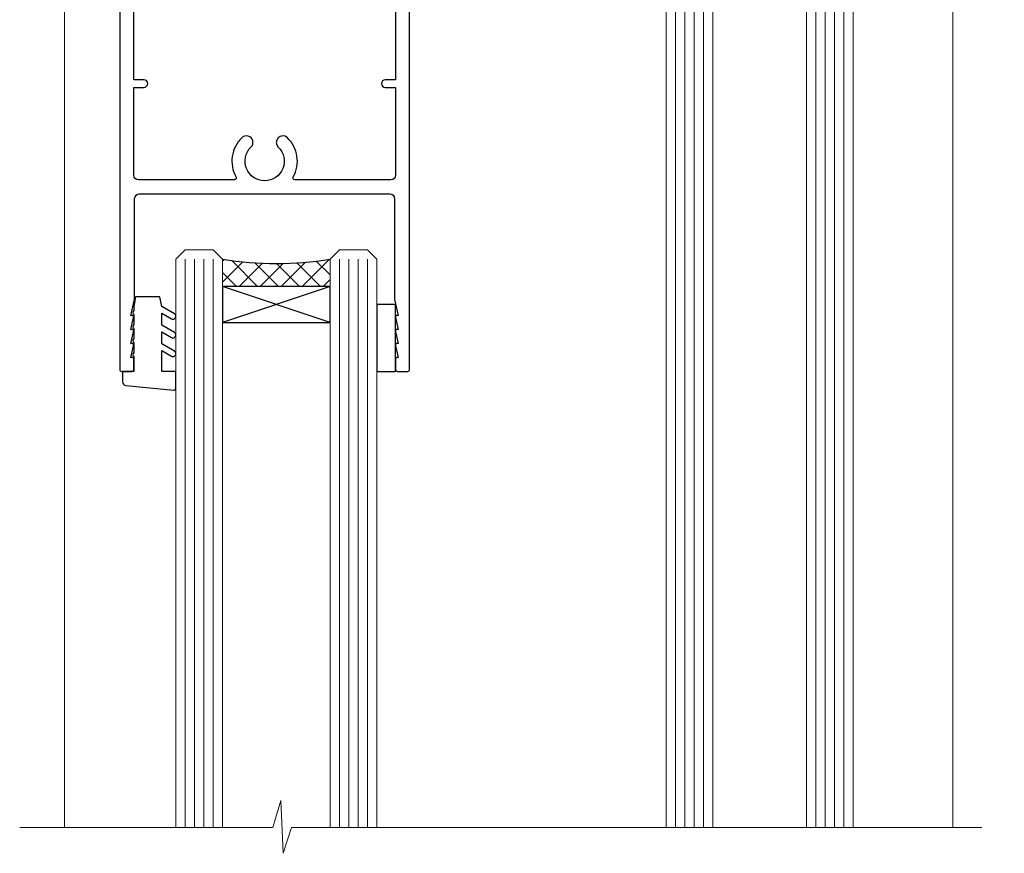
# Model space of a CAD drawing. Units: millimetres. Extents: x 0 to 223442, y -1005 to 1143.
# Drawn here: x 7331 to 7437, y 422 to 511 of the extents above; entities that cross this region are included whole.
import ezdxf

# ---------------------------------------------------------------- set-up
doc = ezdxf.new("R2010")
doc.units = ezdxf.units.MM
doc.layers.add('Aluminium Systems Ltd Joinery Detail', color=7, linetype='Continuous')

# ---------------------------------------------------------------- blocks, each defined once
blk = doc.blocks.new('DY340')
at = {"color": 0}
blk.add_lwpolyline([(1.30949901763961, -2.91038304567337e-11), (-1.30949901763961, 2.91038304567337e-11), (-1.500000000021828, 1.080384758097352), (-1.50000000001819, 1.476393202439795, -0.4472135957523461), (-1.50000000001819, 1.923606798108267), (-1.50000000001819, 2.976393202439795, -0.4472135957523461), (-1.50000000001819, 3.423606798108267), (-1.50000000001819, 4.476393202439795, -0.4472135957523461), (-1.50000000001819, 4.923606798108267), (-1.50000000001819, 5.976393202439795, -0.4472135957523461), (-1.50000000001819, 6.423606798108267), (-1.500000000021828, 7.999999999883585), (-2.700000003831519, 7.999999999883585), (-2.700000003836976, 9.099999999860302, -0.385921332845204), (-2.338959087071999, 9.49809821616509), (2.779941050081106, 9.9990491081262, -0.4430833501620097), (2.999420591682792, 9.799999999959255), (2.999420591680973, 7.999999999941792), (1.500000000021828, 7.999999999941792), (1.499999999949068, 5.753924360091332), (2.549420591683884, 6.359807621047366, -1.000000000042852), (2.84942059171226, 5.840192378827396), (1.499999999934516, 5.061104036401957), (1.499999999876309, 3.753924359072698), (2.549420591771195, 4.35980762107647, -1.000000000042544), (2.849420591734088, 3.84019237881239), (1.499999999861757, 3.061104036489269), (1.499999999847205, 1.753924360586097), (2.549420591771195, 2.35980762107647, -1.000000000042544), (2.849420591734088, 1.84019237881239), (1.496214962600789, 1.058918744354742)], format="xyb", close=True, dxfattribs=at)
blk = doc.blocks.new('F843-22209')
at = {"flags": 128}
blk.add_lwpolyline([(83.39998926540864, 40.34998930605556), (84.92498926541737, 40.34998930610104), (84.92498926541737, 40.59536236851213), (84.56820704117035, 40.8947382012819, 0.3639702342637711), (84.56820704116979, 42.85524041081712), (84.92498926541737, 43.15461624360191), (84.92498926541737, 43.39998930607121), (83.39998926540864, 43.39998930605737, 0.1837465194457679), (82.38656585713656, 43.01454974563314, -0.5666580929739928), (81.15886329493367, 43.39998930606757), (78.92388068655998, 43.39998930607848), (77.94273083341979, 41.70014548565123, -0.2679793930055985), (76.55700002878291, 40.89998930608212), (72.00000002878221, 40.89998930608394, -0.414213562373095), (70.40000002878367, 42.4999893060843), (70.40000002878367, 43.19998930608321), (67.86180442984767, 43.19998930608139), (65.65550521100545, 30.68744465757755, -0.363970234266223), (63.8828512555832, 29.20001137737685), (55.99999861778485, 29.20001137737685), (55.99999861777758, 21.5895733198025), (56.8999986177788, 21.06995807752801, -0.4142135623767339), (56.97320369853549, 20.79675299677123), (56.10905290662091, 19.29999991975468, -0.2679492219893934), (55.93584780380331, 19.19999991975359), (55.29999856263601, 19.19999998989019, -0.4142135300712708), (54.79999861778776, 19.69999998988655), (54.79999861776594, 29.20001137737685), (48.02499861839021, 29.20001137737503), (48.02499861839021, 24.3500113773292, -0.414213562373095), (47.82499861839312, 24.15001137733211), (42.17499861826798, 24.15001137732665, -0.4142135623944058), (41.97499861824906, 24.3500113773292), (41.97499861826907, 25.95001137736412, -0.414213562373095), (42.17499861826798, 26.15001137736303), (42.75887264783044, 26.15001137735473, -0.5666580929912389), (43.98657521007291, 26.53545093780824, 0.1837465194621813), (44.99999861843969, 26.15001137735212), (46.52499861843387, 26.15001137740123), (46.52499861843387, 26.39538443980868), (46.16821639418894, 26.69476027257306, 0.3639702342697389), (46.16821639419356, 28.65526248213368), (46.52499861843387, 28.9546383149021), (46.52499861843387, 29.20001137736776), (44.99999861843969, 29.20001137735425, 0.1837465194493564), (43.98657521015268, 28.81457181692284, -0.5666580929661647), (42.75887264795017, 29.20001137734775), (26.40000003390594, 29.2000113773714), (26.40000005233647, 24.64165214290914, -0.2134217652812495), (27.0000000288768, 23.30001137739541), (27.00000002887825, 20.79999993255055, -0.4142135623740942), (25.40000002887825, 19.19999993254473), (17.40000002887825, 19.19999993254509, -0.414213562373761), (15.80000002887971, 20.79999993254873), (15.80000002888517, 23.30001137739541, -0.2134217652807944), (16.40000002887098, 24.6416521638815), (16.40000002887098, 29.20001137735321), (4.239187001809455, 29.20001137737867), (4.093163495236304, 28.37187091935899, -1.00000000000199), (3.206833605049155, 28.52815479280738), (3.325300048074837, 29.20001137737503), (1.600000028846239, 29.20001137737867), (1.600000030119752, 23.10001673342018, -0.5000000009079032), (1.600000028846239, 22.30001673255296), (1.600000028853515, 16.20002208954915), (3.325300331618905, 16.20002208954915), (3.206833582577332, 16.87188040959886, -0.9999999999985961), (4.093160560287629, 17.02816376950008), (4.229260007401841, 16.25630544945311, -0.4663076581564018), (3.342933029691608, 15.20002208954915), (1.600000028846239, 15.20002208955097), (1.600000028846509, 5.734592582654017, -0.5213262336453357), (1.885439589281432, 4.538423340890702, 0.1837465194541172), (1.50000002885497, 3.524999932556369), (1.500000028862246, 1.999999932547638), (1.745373091331544, 1.999999932547638), (2.04474892408777, 2.356782156797333, 0.3639702342644225), (4.005251133623801, 2.356782156797038), (4.30462696641041, 1.999999932547638), (4.550000028850604, 1.999999932547638), (4.550000028872432, 3.524999932556369, 0.1837465194568471), (4.164560468422451, 4.538423340909208, -0.9999999999776431), (5.285439589291521, 5.535233250777928, -0.1837465194582412), (6.050000028872432, 3.524999932567283), (6.050000028879708, 0.4999999325494571, -0.4142135623741608), (5.550000028879708, -6.745236191818549e-08), (0.5000000288622459, -6.745236191818549e-08, -0.414213562373095), (2.886224592657527e-08, 0.4999999325476381), (2.886224592657527e-08, 30.50001137737249, -0.414213562373095), (0.5000000288622459, 31.00001137737249), (17.70000002888116, 31.00001137737249, -0.414213562373095), (18.20000002888116, 30.50001137737249), (18.20000002888116, 24.58246690943028, -0.8898538305116812), (18.05000002887971, 23.30001137739683), (17.60000002887534, 23.30001137739541), (17.60000002887534, 21.00001073033249), (25.20000002888116, 21.00001073041435), (25.20000002888116, 23.30001137739359), (24.75000002886952, 23.30001137739723, -0.8898538472863756), (24.6000000525659, 24.58246691504899), (24.60000002887534, 30.50001137737249, -0.414213562373095), (25.10000002887534, 31.00001137737249), (54.80000002877057, 31.00001137737794), (54.80000002878512, 44.49998930608612, -0.414213562373095), (55.30000002878512, 44.99998930608612), (58.20000002878658, 44.99998930608612, -0.4142135623762916), (58.70000002878658, 44.49998930608066), (58.70000002877202, 43.2499907847899, -0.9999999999999999), (57.79999707136301, 43.2499907847899), (57.79999707136301, 43.99998930608612), (56.2000000287793, 43.99998930608612), (56.2000000287793, 37.9000003416871, -0.4999999999499778), (56.20000002872114, 37.10000034173506), (56.2000000287793, 31.00001137737794), (57.92529832862635, 31.00001137737976), (57.80683358250678, 31.67185833830567, -0.9999999999999999), (58.69316056021346, 31.82814169820754), (58.83918227932588, 31.00001137737794), (63.8828512555832, 31.00001137737794), (66.11829209879795, 43.67782639035008, -0.3639702342663286), (67.6939845036162, 44.99998930608297), (73.50000002878221, 44.9999893060843, -0.9999999999999999), (73.50000002878221, 43.9999893060843), (72.00000002878221, 43.9999893060843), (72.00000002878221, 42.4999893060843), (76.55700002878291, 42.4999893060843), (77.85567185788966, 44.74994049997017, -0.2679793930041498), (78.28871273434049, 44.99998930608497), (87.70000002870654, 44.99998930604428, 0.4142135623640379), (88.70000002870836, 45.99998930601518), (88.70000002877202, 47.9999893060843), (86.90000002877639, 47.99998930608612, -0.9999999999999999), (86.90000002877639, 48.79998930608539), (88.70000002877202, 48.79998930608357), (88.70000002878658, 56.4999893060843), (87.00000002878221, 56.4999893060843, -0.414213562373095), (86.50000002878221, 56.9999893060843), (86.50000002878221, 58.29998930608721, -0.9999999999999999), (87.40000002877639, 58.29998930608721), (87.40000002877639, 57.4999893060843), (88.90000002877639, 57.4999893060843), (88.90000002877639, 62.9999893060843), (87.40000002877639, 62.9999893060843), (87.40000002877639, 62.19998930608503, -0.9999999999999999), (86.50000002878221, 62.19998930608503), (86.50000002878221, 63.4999893060843, -0.414213562373095), (87.00000002878221, 63.9999893060843), (89.50000002878221, 63.9999893060843, -0.414213562373095), (90.00000002878221, 63.4999893060843), (90.00000002889863, 40.60000392952074), (94.49999298610635, 40.60000392952256, -0.9999999999999999), (94.49999298610635, 39.60000184392388), (90.00000002889863, 39.60000184392206), (90.00000002889863, 20.20000184389514), (99.89997802889991, 20.20000184392242, -0.9999999999999999), (99.89997802889991, 19.00000384392237), (98.49998302890015, 19.00000384389872), (98.09998302889142, 19.4000028438962), (91.89999602889145, 19.4000028438962), (91.49999702889033, 19.00000384389872), (88.9796194782524, 18.99999993249125, -0.267949221984368), (88.80641437542951, 19.09999993248439), (87.82679353703713, 20.79675299677123, -0.414213562361203), (87.89999861779381, 21.06995807752803), (88.6000000289772, 21.47410408070331), (88.60000002896265, 24.34741416941083), (88.45857867271695, 24.48883552565835, -0.1989123673756227), (88.40000002895457, 24.63025688189313), (88.40000002887825, 41.01248392430838, 0.999999999998158), (86.42498926535916, 41.01248392430111), (86.42498926535916, 38.54998930603264, -0.414213562373095), (86.22498926536207, 38.34998930603555), (80.57498926523692, 38.34998930603192, -0.4142135623757589), (80.37498926523801, 38.54998930603264), (80.37498926522528, 40.14998930606757, -0.4142135623784227), (80.57498926523692, 40.34998930606739), (81.15886329480998, 40.34998930605738, -0.5666580929867544), (82.38656585704122, 40.73542886650916, 0.1837465194613618)], format="xyb", close=True, dxfattribs=at)
blk = doc.blocks.new('F836-22190')
at = {"flags": 128}
blk.add_lwpolyline([(2.799999999973807, 1.799999999988358), (2.799999999959255, 1), (1.299999999959255, 1), (1.299999999959255, 6.5), (2.799999999959255, 6.5), (2.799999999944703, 5.699999999982538, 0.9999999999999999), (3.699999999967986, 5.699999999982538), (3.699999999953434, 7, 0.414213562373095), (3.199999999953434, 7.5), (1.999999999985448, 7.499999999970896), (2, 29.899977928726, -0.414213562373095), (3, 30.899977928726), (20.7999999999447, 30.899977928726), (21.19999999990978, 31.29997792872018), (21.59999999988941, 30.899977928726), (30.37115106452256, 30.899977928726, 0.4142135623517842), (30.57115106451965, 31.09997792873764), (30.57115106454876, 32.69997792874346, 0.4142135623517842), (30.37115106455167, 32.89997792875511), (29.27115106454585, 32.899977928726, 0.4142135622665411), (29.07115106451965, 32.69997792874346), (29.07115106454876, 32.49997792873182), (24.19999999992433, 32.49997792873182), (24.19999999996799, 33.99767437225091, 0.4142162136694628), (23.99999885557372, 34.19767963230333, -0.4142118864340418), (23.79999999997381, 34.39767963229951), (23.79999999995925, 40.42294249587576, -0.2679491924563992), (23.89999999997963, 40.59614757660893), (24.29885408635892, 40.82642609073082, 0.4142135623767864), (24.37205916714447, 41.09963117146981), (23.49998697017145, 42.61010452447135, 0.7673269879656264), (22.79999999997381, 42.42254358108039), (22.79999999993015, 32.899977928726), (19.59999999990396, 32.89997792875511), (19.5999999998603, 42.42254358108039, 0.7673269879943188), (18.90001302964811, 42.61010452444316), (18.02794083267509, 41.099631171498, 0.4142135624085229), (18.10114591346064, 40.82642609073082), (18.49999999986903, 40.59614757663803, -0.2679491924249633), (18.59999999990396, 40.42294249587576), (18.59999999985848, 34.39767436777583, -0.4142135624037292), (18.39999999983593, 34.19767437224073, 0.4142135623970696), (18.19999999982247, 33.99767437225091), (18.19999999979336, 32.49997792870272), (1.5, 32.49997792873182), (1.499999999985448, 32.69997792874346, 0.4142135622452303), (1.299999999988358, 32.899977928726), (0.1999999999825377, 32.89997792875511, 0.4142135623517842), (0, 32.69997792874346), (0, 0.5, 0.414213562373095), (0.5, 0), (3.199999999982538, 0, 0.4142135623560464), (3.699999999953434, 0.5), (3.699999999938882, 1.799999999988358, 0.9999999999999999)], format="xyb", close=True, dxfattribs=at)
blk = doc.blocks.new('PB48650-3B')
for p, q in [((-1.250000000000028, 0.5000000000001634), (-2.597665527984262, 6.346691168916394)), ((-1.022727272727309, 0.5000000000001634), (-2.12849396410131, 6.397226468794443)), ((-0.7954545454545752, 0.5000000000001634), (-1.657446624792101, 6.437757965357065)), ((-0.5681818181818699, 0.5000000000001634), (-1.184937038905346, 6.468216902703205)), ((-0.3409090909091645, 0.5000000000004192), (-0.71138121578241, 6.488551611591646)), ((-0.1136363636363598, 0.5), (-0.2371969395567817, 6.498727597089086)), ((0.1136363636363598, 0.5), (0.2371969395567817, 6.498727597089086)), ((0.3409090909091645, 0.5000000000004192), (0.71138121578241, 6.488551611591646)), ((0.5681818181818699, 0.5000000000001634), (1.184937038905346, 6.468216902703205)), ((0.7954545454545752, 0.5000000000001634), (1.657446624792101, 6.437757965357065)), ((1.022727272727309, 0.5000000000001634), (2.12849396410131, 6.397226468794443)), ((1.250000000000028, 0.5000000000001634), (2.597665527984262, 6.346691168916394))]:
    blk.add_line(p, q)
blk.add_lwpolyline([(-2.400000000000006, 0), (2.400000000000006, 0), (2.400000000000006, 0.5), (-2.400000000000006, 0.5)], close=True)
blk = doc.blocks.new('SH274B')
blk.add_blockref('PB48650-3B', (0, 0))
blk = doc.blocks.new('F850-22216')
at = {"flags": 128}
blk.add_lwpolyline([(0.8999999980066491, 6.499999968867741), (0.899999998021201, 5.699999968850278, -0.9999999999999999), (-2.002082055696519e-09, 5.699999968850278), (-1.987530140468152e-09, 6.999999968867741, -0.414213562373095), (0.4999999980124699, 7.499999968867741), (3.199999997965904, 7.499999968867741, -0.414213562373095), (3.699999997965904, 6.999999968867741), (3.699999997969542, 1.499999968866831), (14.19996299781877, 1.49999996886956), (14.19996299781877, 31.29997789758974), (4.449962997920636, 31.29997789726414, -0.9999999999975743), (4.449962997873342, 32.79997789756436), (15.19996299780058, 32.79997789792262, -0.4142135623837504), (15.69996299781877, 32.29997789792262), (15.69996299781877, 0.4999999688677406, -0.414213562373095), (15.19996299781877, -3.113225943707221e-08), (0.499999997983366, -3.113225943707221e-08, -0.4142135623560464), (-1.987530140468152e-09, 0.4999999688677406), (-1.972978225239785e-09, 1.799999968856099, -0.9999999999999999), (0.8999999979920972, 1.799999968856099), (0.8999999980066491, 0.9999999688677406), (2.399999998006649, 0.9999999688677406), (2.399999998006649, 6.499999968867741)], format="xyb", close=True, dxfattribs=at)
blk = doc.blocks.new('PBF48650-2B')
for p, q in [((-0.113636363636374, 0.5), (-0.2577903688768401, 7.498515529937265)), ((0.113636363636374, 0.5), (0.2577903688768401, 7.498515529937265)), ((-1.250000000000028, 0.5000000000001634), (-2.597665527984248, 6.346691168916394)), ((-1.022727272727309, 0.5000000000001634), (-2.128493964101324, 6.397226468794443)), ((-0.795454545454561, 0.5000000000001634), (-1.657446624792101, 6.437757965357065)), ((-0.5681818181818699, 0.5000000000001634), (-1.184937038905332, 6.468216902703205)), ((-0.3409090909091788, 0.5000000000004192), (-0.71138121578241, 6.488551611591646)), ((0.3409090909091788, 0.5000000000004192), (0.71138121578241, 6.488551611591646)), ((0.5681818181818699, 0.5000000000001634), (1.184937038905332, 6.468216902703205)), ((0.795454545454561, 0.5000000000001634), (1.657446624792101, 6.437757965357065)), ((1.022727272727309, 0.5000000000001634), (2.128493964101324, 6.397226468794443)), ((1.250000000000028, 0.5000000000001634), (2.597665527984248, 6.346691168916394))]:
    blk.add_line(p, q)
blk.add_lwpolyline([(-2.400000000000006, 0), (2.400000000000006, 0), (2.400000000000006, 0.5), (-2.400000000000006, 0.5)], close=True)
blk = doc.blocks.new('SH276B')
blk.add_blockref('PBF48650-2B', (0, 0))
blk = doc.blocks.new('F258-22138')
at = {"flags": 128}
blk.add_lwpolyline([(17.93749999996537, 27.98830858785524, 0.3393021682732142), (18.55790835473899, 32.20270270268173, -0.5721834887750681), (18.73264597500032, 32.50000000000055), (28.99999999995283, 32.50000000001146, -0.414213562373095), (29.49999999995283, 32.00000000001146), (29.49999999992373, 22.60000000001728), (28.39999999999431, 22.59999999997044, 0.9999999999999999), (28.39999999999431, 21.79999999998163), (29.49999999995283, 21.79999999999982), (29.49999999990827, 12.34999999996635, -0.414213562373095), (28.99999999990827, 11.84999999996635), (28.94999999991263, 11.84999999996563, 0.414213562373095), (28.74999999991282, 11.64999999996562), (28.74999999991263, 10.54999999996708, 0.414213562373095), (28.94999999991263, 10.34999999996635), (28.99999999991191, 10.34999999996635, -0.414213562373095), (29.49999999991191, 9.84999999996635), (29.49999999995283, 1.500000000015099), (28.94999999991627, 1.500000000025285, 0.4142135623784227), (28.74999999991282, 1.300000000025285), (28.749999999913, 0.3000000000216474, 0.4142135623677674), (29.04999999990754, 2.237499074908555e-11), (30.69999999990627, -1.35003119794419e-13, 0.414213562373095), (30.99999999990645, 0.2999999999998195), (30.9999999999412, 52.79999999981064, 0.414213562373095), (30.79999999994119, 52.99999999981137), (29.69999999990627, 52.99999999980773, 0.4142135623304735), (29.49999999989463, 52.7999999998252), (29.49999999990918, 51.69999999958655, 0.414213562373095), (29.69999999990627, 51.49999999958946), (29.79999999991209, 51.49999999960401), (29.50530201938386, 50.24574599808768, 0.4835390027105031), (29.69999999990627, 49.99999999958946), (29.79999999991209, 49.99999999960401), (29.50530201938386, 48.74574599808768, 0.4835390027105031), (29.69999999990627, 48.49999999958946), (29.79999999994119, 48.49999999960401), (29.50530201939922, 47.24574599809112, 0.4835390027210984), (29.69999999990627, 46.99999999960401), (29.79999999994119, 46.99999999960401), (29.40530201937383, 45.32013941626858, 0.05775731865203227), (29.39999999990063, 45.27439341776753), (29.39999999994701, 34.50000000001146, -0.414213562373095), (28.89999999994701, 34.00000000001146), (2.100000000016863, 34.00000000001146, -0.414213562373095), (1.600000000016863, 34.50000000001146), (1.600000000005949, 45.27439341801492, 0.0577573186519018), (1.594697980531862, 45.32013941651586), (1.200000000022683, 46.99999999960401), (1.300000000057608, 46.99999999960401, 0.4835390027210986), (1.494697980564652, 47.24574599809112), (1.200000000022683, 48.49999999960401), (1.300000000057608, 48.49999999958946, 0.483539002710182), (1.49469798058006, 48.74574599808746), (1.200000000051787, 49.99999999960401), (1.300000000057608, 49.99999999958946, 0.483539002710182), (1.49469798058006, 50.24574599808746), (1.200000000051787, 51.49999999960401), (1.300000000057608, 51.49999999958946, 0.414213562373095), (1.500000000054698, 51.69999999958655), (1.500000000069249, 52.7999999998252, 0.4142135623304735), (1.300000000057608, 52.99999999980773), (0.2000000000226834, 52.99999999981137, 0.414213562373095), (2.26840768391412e-11, 52.79999999981064), (1.27897692436818e-13, 0.2999999999998195, 0.414213562373095), (0.2999999999994003, -1.35003119794419e-13), (1.949999999998127, 2.237499074908555e-11, 0.4142135623686555), (2.24999999999358, 0.3000000000216474), (2.249999999993761, 1.300000000025285, 0.4142135623784227), (2.049999999990305, 1.500000000025285), (1.499999999983757, 1.500000000015099), (1.499999999994671, 9.84999999996635, -0.414213562373095), (1.999999999994671, 10.34999999996635), (2.049999999993943, 10.34999999996635, 0.414213562373095), (2.249999999993943, 10.54999999996708), (2.249999999993761, 11.64999999996562, 0.414213562373095), (2.049999999993943, 11.84999999996563), (1.999999999998309, 11.84999999996635, -0.414213562373095), (1.499999999998309, 12.34999999996635), (1.500000000011042, 21.79999999999982), (2.599999999994125, 21.79999999997799, 0.9999999999999999), (2.599999999994125, 22.59999999997363), (1.500000000011042, 22.59999999996999), (1.500000000011042, 32.00000000001146, -0.414213562373095), (2.000000000011042, 32.50000000001146), (12.26735402481803, 32.50000000000055, -0.5721834887256707), (12.44209164509388, 32.20270270270773, 0.3393021682724387), (13.06249999995796, 27.98830858785436, 0.9999999999913886), (14.03749999995452, 28.99298515268995, -2.466334938341485), (16.96249999995226, 28.99298515270207, 1.000000000007472)], format="xyb", close=True, dxfattribs=at)
blk = doc.blocks.new('DY445')
at = {"color": 0, "linetype": 'ByBlock', "lineweight": 5}
blk.add_lwpolyline([(1.500000069558155, 8.843974509445616), (6.955815479159355e-08, 9.781278537308935), (6.955815479159355e-08, 11.28127853730894), (5.988439076417308, 10.00599328645694, -0.3639702342661976), (6.170246867486185, 9.82418549538761), (6.250000069558155, 8.912602224390866), (4.500000069558155, 8.912602224390866), (4.500000069558155, 5.912602224390866), (6.250000069558155, 5.759497063219897), (6.250000069558155, 5.459497063220624), (3.761277983271611, 2.493553575919577), (4.300000069558337, 2.446421500579163), (4.300000069558337, 2.146421500578981), (2.498938744638963, 1.96124346985016e-07), (2.095436726808202, 1.96124346985016e-07), (6.955815479159355e-08, 2.022622753740507), (6.955815479159355e-08, 2.822622753740688), (1.500000069558155, 2.691389758451805), (1.500000069558155, 4.774702327408704), (6.955815479159355e-08, 5.506301210257334), (6.955815479159355e-08, 6.306301210257516), (1.500000069558155, 6.175068214968633)], format="xyb", close=True, dxfattribs=at)
blk = doc.blocks.new('A$C539B46DB')
at = {"color": 0}
blk.add_lwpolyline([(1.969867826612699, -0.8847475032971488), (2.251759809028044, -0.9602802323379365, -0.3394542588633709), (2.399996000007377, -1.153465397595937), (2.399996000007377, -1.800000000000182, 0.1848904593682452), (2.451135084853831, -1.933568064820065), (4.027818712113003, -5.083920162049253, 0.9167806281733202), (4.824195727874667, -4.485361793656921), (3.94597549949458, -1.073706820067855, -0.2078026455887137), (3.922480225388426, -0.9160877285103197), (4.154075121614369, -0.05176380945886194, 0.1316524975874037), (4.154075121614369, 0.05176380858210905), (3.922480225388426, 0.9160877285103197, -0.2078026455887137), (3.94597549949458, 1.073706820067855), (4.824195727875122, 4.485361793656921, 0.9167806281733202), (4.027818712113003, 5.083920162049253), (2.451135084853831, 1.933568064820065, 0.1848904593682452), (2.399996000007377, 1.800000000000182), (2.399996000007377, 1.153465397595937, -0.3394542588633709), (2.251759809028044, 0.9602802323379365), (1.969867826612699, 0.8847475032971488)], format="xyb", dxfattribs=at)
blk.add_lwpolyline([(0.149996000007377, 1.125), (0.4514388414922905, 0), (0.149996000007377, -1.125), (0.149996000007377, -2.5), (1.149996000007377, -2.5), (1.149996000007377, -1.11803398874963, 0.447213595499958), (2.399996000007377, 0, 0.4472135954999584), (1.149996000007377, 1.11803398874963), (1.149996000007377, 2.5), (0.149996000007377, 2.5)], format="xyb", close=True, dxfattribs=at)
blk = doc.blocks.new('AL35 External Sliding Door Head')
at = {"layer": 'Aluminium Systems Ltd Joinery Detail', "lineweight": 9}
h = blk.add_hatch(dxfattribs=at)
h.set_pattern_fill('NET', color=256, scale=0.5, angle=-45.00000000000001)
h.set_pattern_definition([(315, (-880.6700824147119, -389.0054266938601), (1.122532015133644, 1.122532015133644), []), (44.99999999999999, (-880.6700824147119, -389.0054266938601), (-1.122532015133644, 1.122532015133644), [])])
edge = h.paths.add_edge_path(flags=16)
edge.add_line((-89.09201863638057, -30.77911476546387), (-89.09201863638057, -30.68753269579747))
edge.add_arc((-78.48476002413784, -25.77911476546024), 11.68787841508742, 564.8319352720749, 565.3276199959782)
edge.add_line((-89.04915787000985, -30.77911476546387), (-89.09201863638239, -30.77911476546387))
edge = h.paths.add_edge_path()
edge.add_arc((-94.17385635635995, -0.2555861728246782), 28.54983697425615, 619.8952075080284, 640.067928692705, ccw=False)
edge.add_line((-99.18289881676586, -28.36257257988063), (-99.18289881676586, -31.27350427207375))
edge.add_line((-99.18289881676586, -31.27350427207375), (-89.18289881676586, -31.27350427207375))
edge.add_line((-89.18289881676586, -31.27350427207375), (-89.18289881676586, -28.36578955335017))
at = {"layer": 'Aluminium Systems Ltd Joinery Detail'}
h = blk.add_hatch(dxfattribs=at)
h.set_pattern_fill('NET', color=256, scale=0.5, angle=-45.00000000000001)
h.set_pattern_definition([(315, (-1046.288073962623, -401.7589861689135), (1.122532015133644, 1.122532015133644), []), (44.99999999999999, (-1046.288073962623, -401.7589861689135), (-1.122532015133644, 1.122532015133644), [])])
edge = h.paths.add_edge_path()
edge.add_line((-140.0368115368979, -69.11616786748124), (-140.0368115368988, -69.02458579781484))
edge.add_arc((-129.4295529245642, -64.1161678675922), 11.68787841512253, 204.8319352713812, 205.3276199952846)
edge.add_line((-139.9939507705272, -69.11616786748124), (-140.0368115368979, -69.11616786748124))
edge = h.paths.add_edge_path()
edge.add_arc((-145.8677356517997, -30.07292889790506), 37.07692929908779, 261.06191176825024, 278.9060343688327, ccw=False)
edge.add_line((-151.6282711254221, -66.69962568189982), (-151.6282711254221, -69.61055737409293))
edge.add_line((-151.6282711254221, -69.61055737409293), (-140.1276917172832, -69.61055737409293))
edge.add_line((-140.1276917172832, -69.61055737409293), (-140.127691717285, -66.70284265537117))
at = {"layer": 'Aluminium Systems Ltd Joinery Detail', "linetype": 'Continuous', "lineweight": 5}
for p, q in [((-168.5226337524278, -127.4901790392596, -1.000069784620675), (-168.5226337524278, -4.42694970497314)), ((-73.52263975238478, -14.58322596094104), (-73.52263975238478, -127.4901790402873, -1.000069784620675)), ((-73.52263975238432, -14.95307847841423), (-73.52263975238432, -127.4901790392596, -1.000069784620675)), ((-103.1828988167659, -28.36257257988063), (-103.1828988167659, -127.4901790402873, -1.000069784620675)), ((-102.1828988167659, -28.36257257988063), (-102.1828988167659, -127.4901790402873, -1.000069784620675)), ((-101.1828988167659, -28.36257257988063), (-101.1828988167659, -127.4901790402873, -1.000069784620675)), ((-100.1828988167659, -28.36257257988063), (-100.1828988167659, -127.4901790402873, -1.000069784620675)), ((-88.18289881676586, -28.36578955335381), (-88.18289881676586, -127.4901790402873, -1.000069784620675)), ((-87.18289881676586, -28.36578955335381), (-87.18289881676586, -127.4901790402873, -1.000069784620675)), ((-86.18289881676586, -28.36578955335381), (-86.18289881676586, -127.4901790402873, -1.000069784620675)), ((-85.18289881676586, -28.36578955335381), (-85.18289881676586, -127.4901790402873, -1.000069784620675)), ((-155.6282711254221, -66.69962568190164), (-155.6282711254221, -127.4901790392596, -1.000069784620675)), ((-154.6282711254221, -66.69962568190164), (-154.6282711254221, -127.4901790392596, -1.000069784620675)), ((-153.6282711254221, -66.69962568190164), (-153.6282711254221, -127.4901790392596, -1.000069784620675)), ((-152.6282711254221, -66.69962568190164), (-152.6282711254221, -127.4901790392596, -1.000069784620675)), ((-139.1276917172832, -66.70284265537117), (-139.1276917172832, -127.4901790392596, -1.000069784620675)), ((-138.1276917172832, -66.70284265537117), (-138.1276917172832, -127.4901790392596, -1.000069784620675)), ((-137.1276917172832, -66.70284265537117), (-137.1276917172832, -127.4901790392596, -1.000069784620675)), ((-136.1276917172832, -66.70284265537117), (-136.1276917172832, -127.4901790392596, -1.000069784620675))]:
    blk.add_line(p, q, dxfattribs=at)
at = {"layer": 'Aluminium Systems Ltd Joinery Detail', "lineweight": 9}
for p, q in [((-89.18289881676586, -35.14484524723912), (-99.18289881676586, -31.27350427207375)), ((-89.18289881676586, -31.27350427207375), (-99.18289881676586, -35.14484524723912))]:
    blk.add_line(p, q, dxfattribs=at)
at = {"layer": 'Aluminium Systems Ltd Joinery Detail'}
for p, q in [((-140.1276917172832, -69.61055737409293), (-151.6282711254221, -73.4818983492583)), ((-140.1276917172832, -73.48189834925648), (-151.6282711254221, -69.61055737409475))]:
    blk.add_line(p, q, dxfattribs=at)
blk.add_lwpolyline([(-108.4892496219959, -29.76407664367389), (-111.0892496219954, -29.76407664367389), (-111.0892496219954, -19.96402664367224), (-108.9892496219977, -19.96402664367224), (-108.9892496219977, -21.46402664367224, 1), (-107.9892496219977, -21.46402664367224), (-107.9892496219977, -19.96402664367224), (-93.53917462199527, -19.96402664367224, 0.4142135623730951), (-92.78917462199527, -19.21402664367224), (-92.78917462199527, -17.01402664371517, 0.414210532603183), (-93.53916686377627, -16.26402664375519), (-95.2895736742544, -16.26401146698799, 0.6681823785842405), (-95.43099709935044, -16.60543282321623), (-94.83097566610698, -17.20545425645787, 0.1989162654631827), (-94.689551310094, -17.26403290019834), (-93.98917462199509, -17.26402664367515), (-93.98917462199509, -18.76402664367515), (-111.0892496219954, -18.76402664367515), (-111.5892496219954, -18.26402664367151), (-112.5892496219954, -18.26402664367515), (-112.5892496219954, -37.26407664367389), (-108.4892496219959, -37.26407664367389, 0.4142141725675061), (-107.9892496219977, -36.76407560200778), (-107.9892521219968, -35.56407570617694, 0.9999971726229095), (-108.8892471219893, -35.56407503653782), (-108.8892496219956, -36.26407664367389), (-110.2892496219952, -36.26407664367389), (-110.2892496219952, -35.31407914367401, 0.6681786379192987), (-110.6306709782325, -35.17265778743558), (-111.1892496219948, -35.73123643119789), (-111.1892496219948, -31.29691685614625), (-110.6306709782325, -31.85549549991219, 0.6681786379192988), (-110.2892496219952, -31.71407414367377), (-110.2892496219952, -30.76407664367389), (-108.8892496219956, -30.76407664367389), (-108.8892471219893, -31.46407825080996, 0.9999971726229092), (-107.9892521219968, -31.46407758117084), (-107.9892496219977, -30.26407768534, 0.4142141725674394)], format="xyb", close=True, dxfattribs=at)
at = {"layer": 'Aluminium Systems Ltd Joinery Detail', "linetype": 'Continuous', "lineweight": 5}
for points in [[(-104.1828988167659, -127.4901790402873), (-104.1828988167659, -28.36257257988063), (-103.1828988167659, -27.36257257988063), (-100.1829604688396, -27.36257257988063), (-99.18289881676586, -28.36257257988063), (-99.18289881676586, -127.4901790402873)], [(-89.18289881676586, -127.4901790402873), (-89.18289881676586, -28.36578955335381), (-88.18289881676586, -27.36578955335381), (-85.18296046883964, -27.36578955335381), (-84.18289881676586, -28.36578955335381), (-84.18289881676586, -127.4901790402873)], [(-156.6282711254221, -127.4901790392596), (-156.6282711254221, -66.69962568190164), (-155.6282711254221, -65.69962568190164), (-152.6283327774959, -65.69962568190164), (-151.6282711254221, -66.69962568190164), (-151.6282711254221, -127.4901790392596)], [(-140.1276917172832, -127.4901790392596), (-140.1276917172832, -66.70284265537117), (-139.1276917172832, -65.70284265537117), (-136.127753369357, -65.70284265537117), (-135.1276917172832, -66.70284265537117), (-135.1276917172832, -127.4901790392596)]]:
    blk.add_lwpolyline(points, dxfattribs=at)
at = {"layer": 'Aluminium Systems Ltd Joinery Detail', "lineweight": 9}
blk.add_lwpolyline([(-89.18289881676586, -31.27350427207375), (-99.18289881676586, -31.27350427207375), (-99.18289881676586, -35.14484524723912), (-89.18289881676586, -35.14484524723912)], close=True, dxfattribs=at)
at = {"layer": 'Aluminium Systems Ltd Joinery Detail'}
for points in [[(-140.1276917172832, -69.61055737409293), (-151.6282711254221, -69.61055737409475), (-151.6282711254221, -73.4818983492583), (-140.1276917172832, -73.48189834925648)], [(-133.1276917172832, -71.54201543837695), (-135.1276917172832, -71.54201543837695), (-135.1276917172832, -78.7039096148597), (-133.1276917172832, -78.7039096148597)]]:
    blk.add_lwpolyline(points, close=True, dxfattribs=at)
at = {"layer": 'Aluminium Systems Ltd Joinery Detail', "linetype": 'Continuous', "lineweight": 5, "elevation": -1.000069784620675}
blk.add_lwpolyline([(-173.3208115258708, -127.4901790392596), (-146.2614459615029, -127.4901790392596), (-145.3979406308895, -124.6275844243737), (-145.1479406308895, -130.2660138450028), (-144.2434425608367, -127.4901790392596), (-70.44087449813699, -127.4901790392596)], dxfattribs=at)
at = {"layer": 'Aluminium Systems Ltd Joinery Detail', "lineweight": 9}
blk.add_arc((-94.17385635635995, -0.2555861728246782), 28.54983697425614, 259.8952075081266, 280.067928692617, dxfattribs=at)
at = {"layer": 'Aluminium Systems Ltd Joinery Detail'}
blk.add_arc((-145.867562157589, -29.45269249396688), 37.68978375791805, 261.2081438665649, 278.7598022704969, dxfattribs=at)
at = {"layer": 'Aluminium Systems Ltd Joinery Detail', "color": 6, "extrusion": (0, 0, -1), "zscale": -1, "rotation": 180}
blk.add_blockref('F843-22209', (168.5226337812901, 27.19716871652281), dxfattribs=at)
at = {"layer": 'Aluminium Systems Ltd Joinery Detail', "color": 6}
for name, p in [('F836-22190', (-168.3085212561969, -36.70282058960538)), ('F850-22216', (-129.4225967503349, -36.60282055875678))]:
    blk.add_blockref(name, p, dxfattribs=at)
at = {"layer": 'Aluminium Systems Ltd Joinery Detail', "rotation": 180}
for name, p in [('F258-22138', (-131.6276917172891, -25.70284265535838)), ('DY445', (-103.4892514279914, -28.35147441928302)), ('A$C539B46DB', (-79.47263775250624, -33.05282058956027))]:
    blk.add_blockref(name, p, dxfattribs=at)
at = {"layer": 'Aluminium Systems Ltd Joinery Detail', "color": 6}
for name, p, rotation in [('SH274B', (-167.0085212562376, -32.95282058960538), 270), ('SH276B', (-127.0225967523284, -32.8528205898906), 90)]:
    blk.add_blockref(name, p, dxfattribs=dict(at, rotation=rotation))
at = {"layer": 'Aluminium Systems Ltd Joinery Detail', "xscale": -1, "rotation": 180}
blk.add_blockref('DY340', (-159.627691717104, -70.70284265528568), dxfattribs=at)

msp = doc.modelspace()

# ---------------------------------------------------------------- block references
at = {"layer": 'Aluminium Systems Ltd Joinery Detail'}
msp.add_blockref('AL35 External Sliding Door Head', (7504.725203917051, 552.5476808584135, 1.000000000000025), dxfattribs=at)

doc.saveas('drawing.dxf')
